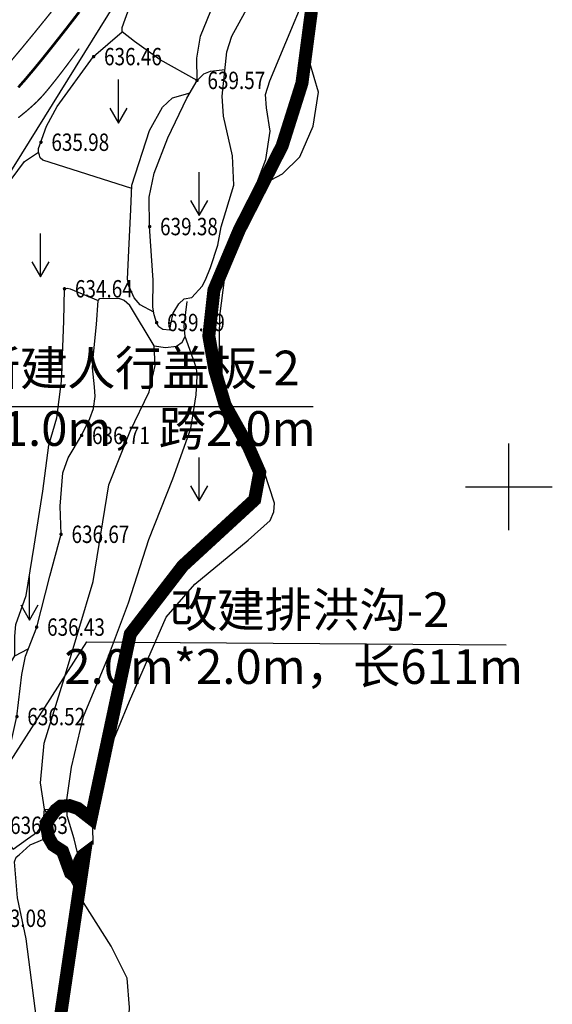
# Model space of a CAD drawing. Units: inches. Extents: x 36481866 to 36491121, y 3070046 to 3193056.
# Drawn here: x 36484087 to 36484210, y 3070881 to 3071108 of the extents above; entities that cross this region are included whole.
import ezdxf
from ezdxf.enums import TextEntityAlignment as Align

# ---------------------------------------------------------------- set-up
doc = ezdxf.new("R2010")
doc.units = ezdxf.units.IN
doc.header["$LTSCALE"] = 2
doc.header["$MEASUREMENT"] = 0
doc.header["$XCLIPFRAME"] = 0
doc.linetypes.add('X3', pattern=[5, 4, -1])
for name, color, linetype in [('DGX', 253, 'Continuous'), ('DMTZ', 253, 'Continuous'), ('GCD', 253, 'Continuous'), ('TK', 7, 'Continuous'), ('ZBTZ', 253, 'Continuous'), ('改建生态排洪沟', 5, 'Continuous'), ('新建人行盖板', 3, 'Continuous'), ('项目区范围线', 7, 'Continuous')]:
    doc.layers.add(name, color=color, linetype=linetype)
doc.styles.add('HZ', font='txt', dxfattribs={"width": 0.8})
doc.styles.add('WMF-仿宋_GB23120', font='txt')
doc.styles.add('宋体', font='txt')
doc.linetypes.add('10421', pattern='A,2,[150,AAA.SHX,S=1,R=0,X=0,Y=1],1e-11', length=2)
doc.dimstyles.get("Standard").update_dxf_attribs({"dimtxt": 0.18, "dimasz": 0.18, "dimexe": 0.18, "dimexo": 0.0625, "dimgap": 0.09, "dimtad": 0, "dimtih": 1, "dimtoh": 1, "dimdec": 4, "dimzin": 0, "dimdsep": 46, "dimtxsty": 'Standard', "dimcen": 0.09, "dimadec": 0, "dimazin": 0, "dimtfac": 1, "dimtdec": 4, "dimtofl": 0, "dimtmove": 0, "dimatfit": 3, "dimfxl": 0, "dimtolj": 1, "dimtzin": 0, "dimarcsym": 0})
picture_1 = doc.add_image_def('image1.png', size_in_pixel=(6617, 9358))

# ---------------------------------------------------------------- blocks, each defined once
blk = doc.blocks.new('GC200')
at = {"linetype": 'Continuous', "const_width": 0.2, "flags": 128}
blk.add_lwpolyline([(-0.1, 0, 1), (0.1, 0, 1)], format="xyb", close=True, dxfattribs=at)
blk = doc.blocks.new('gc120')
for p, q in [((0, 0), (0, 2.5)), ((-0.5, 0.866), (0, 0)), ((0, 0), (0.5, 0.866))]:
    blk.add_line(p, q)

msp = doc.modelspace()

# ---------------------------------------------------------------- linework, layer by layer
at = {"layer": 'DGX', "linetype": 'Continuous', "const_width": 0.3, "flags": 128}
for points in [[(36484094.57, 3071109.38), (36484090.96, 3071104.92), (36484087.85, 3071101.14), (36484085.26, 3071098.05), (36484083.17, 3071095.65), (36484081.59, 3071093.94), (36484080.52, 3071092.91), (36484079.63, 3071092.18), (36484078.59, 3071091.38), (36484077.38, 3071090.5), (36484076.03, 3071089.54), (36484074.52, 3071088.51), (36484072.86, 3071087.4), (36484071.04, 3071086.21), (36484069.07, 3071084.94), (36484066.31, 3071083.25), (36484062.15, 3071080.82), (36484056.59, 3071077.63), (36484049.61, 3071073.69), (36484041.24, 3071069), (36484031.45, 3071063.56), (36484020.26, 3071057.36), (36484007.66, 3071050.42)], [(36484101.01, 3071100.94), (36484099.42, 3071098.79), (36484097.96, 3071096.84), (36484096.63, 3071095.09), (36484095.42, 3071093.54), (36484094.34, 3071092.19), (36484093.39, 3071091.04), (36484092.56, 3071090.08), (36484091.86, 3071089.33), (36484091.2, 3071088.66), (36484090.47, 3071087.98), (36484089.68, 3071087.27), (36484088.84, 3071086.54), (36484087.93, 3071085.8), (36484086.97, 3071085.03)]]:
    msp.add_lwpolyline(points, dxfattribs=at)
at = {"layer": 'DGX', "color": 251, "linetype": 'Continuous', "const_width": 0.6, "flags": 128}
msp.add_lwpolyline([(36484101.01, 3071109.38), (36484097.92, 3071105.39), (36484095.13, 3071101.85), (36484092.64, 3071098.73), (36484090.45, 3071096.06), (36484088.56, 3071093.82), (36484086.97, 3071092.02)], dxfattribs=at)
at = {"layer": 'DMTZ', "linetype": '10421'}
msp.add_lwpolyline([(36484125.37, 3071133.44), (36484123.77, 3071132.89), (36484122.02, 3071131.96), (36484080.19, 3071064.74), (36484070.47, 3071047.24), (36484070.47, 3071047.24)], dxfattribs=at)
at = {"layer": 'DMTZ', "linetype": '10421', "flags": 128}
for points in [[(36484128.16, 3071093.62), (36484119.66, 3071098.38), (36484113.71, 3071102.57), (36484110.91, 3071104.77), (36484110.91, 3071105.84), (36484112.56, 3071110.51), (36484114.88, 3071114.59), (36484119.25, 3071121.25), (36484123.12, 3071128.59), (36484123.86, 3071129.3), (36484125.5, 3071130.51)], [(36484128.16, 3071093.62), (36484128.09, 3071098.73), (36484128.97, 3071103.78), (36484135.11, 3071118.9), (36484139.01, 3071123.62), (36484139.01, 3071123.62)], [(36484121.88, 3071036.06), (36484121.88, 3071036.06), (36484121.88, 3071036.06), (36484122.11, 3071037.55), (36484122.11, 3071037.55), (36484122.63, 3071040), (36484123.97, 3071042.19), (36484125.17, 3071043.28), (36484126.95, 3071043.64), (36484129.38, 3071046.2), (36484130.15, 3071047.65), (36484131.28, 3071050.51), (36484132.96, 3071055.68), (36484133.69, 3071059.92), (36484136.66, 3071069.46), (36484136.37, 3071076.27), (36484134.27, 3071085.39), (36484133.98, 3071090.02), (36484135.06, 3071100.23), (36484136.15, 3071103.84), (36484140.86, 3071112.39), (36484143.24, 3071116.07), (36484145.06, 3071117.15), (36484146.23, 3071117.31), (36484148.82, 3071116.59), (36484153.35, 3071113.61)], [(36484104.25, 3070917.62), (36484104.07, 3070925.98), (36484105.38, 3070933.18), (36484107.52, 3070938.34), (36484112.59, 3070950.6), (36484121.05, 3070969.97), (36484127.63, 3070977.58), (36484139.91, 3070987.68), (36484145.03, 3070992.28), (36484145.85, 3070994.28), (36484146, 3070996.25), (36484143.66, 3071003.56), (36484136.36, 3071016.01), (36484134.18, 3071022.48), (36484133.24, 3071029.4), (36484133.45, 3071039.31), (36484135.35, 3071054.3), (36484138.27, 3071059.57), (36484141.5, 3071068.69), (36484144, 3071075.41), (36484145.03, 3071081.92), (36484144.15, 3071087.29), (36484143.97, 3071090.41), (36484144.93, 3071093.5), (36484148.6, 3071102.33), (36484153.35, 3071113.61), (36484154.49, 3071114.27), (36484155.71, 3071114.66), (36484159.31, 3071114.33)], [(36484141.5, 3071068.69), (36484147.83, 3071072.11), (36484151.87, 3071076.03), (36484154.96, 3071083.04), (36484156.16, 3071090.91), (36484154.13, 3071097.68), (36484153.9, 3071102.68), (36484154.21, 3071106.63), (36484155.13, 3071109.31), (36484159.31, 3071114.33), (36484162.23, 3071115.39), (36484164.88, 3071115.63)], [(36484113.13, 3071068.7), (36484092.61, 3071075.23), (36484092.04, 3071075.75), (36484091.83, 3071076.41), (36484091.6, 3071077.07), (36484091.65, 3071077.94), (36484093.46, 3071083.06), (36484095.95, 3071087.57), (36484104.33, 3071099.1), (36484110.91, 3071104.77)], [(36484121.88, 3071036.06), (36484120.28, 3071036.24), (36484119.39, 3071036.86), (36484118.84, 3071037.85), (36484118.25, 3071039.65), (36484118, 3071041.42), (36484118.06, 3071047.61), (36484117.24, 3071059.95), (36484117.13, 3071066.71), (36484118.29, 3071072.28), (36484121.43, 3071080.42), (36484125.84, 3071089.49), (36484128.16, 3071093.62), (36484129.74, 3071095.17), (36484131.23, 3071095.77), (36484134.63, 3071096.11)], [(36484118.17, 3071040.24), (36484115.04, 3071041.93), (36484113.65, 3071043.56), (36484112.44, 3071046.33), (36484112.12, 3071047.86), (36484112.41, 3071054.45), (36484112.88, 3071063.86), (36484113.17, 3071069.48), (36484117.22, 3071082.08), (36484120.21, 3071087.47), (36484122.49, 3071089.63), (36484126.54, 3071090.73)], [(36484075.8, 3071050.28), (36484076.48, 3071052.39), (36484078.96, 3071057.52), (36484083.53, 3071068.42), (36484088.39, 3071074.93), (36484091.6, 3071077.07)], [(36484086.2, 3070961.06), (36484086.13, 3070964.14), (36484086.2, 3070965.64), (36484086.42, 3070968.26), (36484088.81, 3070974.99), (36484090.61, 3070986.36), (36484092.64, 3070999.02), (36484094.02, 3071009.59), (36484095.82, 3071015.87), (36484096.91, 3071024.34), (36484097.46, 3071038.14), (36484097.62, 3071045.62), (36484097.62, 3071045.62), (36484098.2, 3071045.78), (36484098.91, 3071045.63), (36484105.36, 3071042.89)], [(36484085.8, 3070916.55), (36484085.11, 3070917.62), (36484082.68, 3070922.04), (36484082.49, 3070924.06), (36484083.22, 3070931.88), (36484086.65, 3070947.08), (36484087.75, 3070956.75), (36484088.6, 3070960.99), (36484091.2, 3070967.69), (36484094.22, 3070979.46), (36484096.83, 3070989.07), (36484096.63, 3070995.51), (36484097.26, 3071003.2), (36484098.44, 3071006.68), (36484101.56, 3071011.84), (36484103.44, 3071015.73), (36484104.29, 3071018.03), (36484104.68, 3071020.78), (36484104.49, 3071023.07), (36484104.07, 3071027.42), (36484104.2, 3071029.76), (36484105.01, 3071037.42), (36484105.36, 3071042.89), (36484105.36, 3071042.89), (36484105.76, 3071043.38), (36484106.57, 3071043.45), (36484110.32, 3071043.41), (36484111.36, 3071043), (36484112.58, 3071041.93)], [(36484085.8, 3070916.55), (36484089.12, 3070918.91), (36484091.41, 3070920.53), (36484092.34, 3070921.73), (36484092.75, 3070923.03), (36484093.01, 3070925.77), (36484092.12, 3070931.81), (36484092.91, 3070940.94), (36484097.63, 3070956.12), (36484104.22, 3070978.17), (36484107.84, 3071000.5), (36484112.76, 3071012.8), (36484117.13, 3071021.85), (36484118.49, 3071027.95), (36484118.25, 3071032.48), (36484112.58, 3071041.93)], [(36484100.99, 3070914.08), (36484099.87, 3070918.95), (36484098.22, 3070924.24), (36484098.12, 3070927.9), (36484099.23, 3070935.4), (36484101.97, 3070947.13), (36484107.53, 3070960.38), (36484112.38, 3070973.31), (36484117.02, 3070987.87), (36484122.58, 3071001.81), (36484126.72, 3071013.41), (36484127.97, 3071021.19), (36484128.18, 3071025.49), (36484128.03, 3071027.36), (36484125.42, 3071034.61), (36484125.16, 3071036.98), (36484125.9, 3071042.67)], [(36484118.25, 3071032.48), (36484120.88, 3071032.13), (36484123.45, 3071032.44), (36484124.74, 3071033.36), (36484125.42, 3071034.61)], [(36484082.68, 3070922.04), (36484080.12, 3070922.73), (36484079.53, 3070923.59), (36484078.93, 3070925.69), (36484078.57, 3070927.92), (36484080.05, 3070940.83), (36484081.03, 3070949.96), (36484081.94, 3070953.83), (36484084.75, 3070958.79), (36484086.2, 3070961.06), (36484089.27, 3070962.72)], [(36484093.91, 3070924.19), (36484093.01, 3070925.77), (36484098.19, 3070925.49)], [(36484090.54, 3070830.05), (36484087.9, 3070829.87), (36484086.5, 3070829.87), (36484085.5, 3070830.53), (36484084.99, 3070831.02), (36484082.41, 3070836.04), (36484081.81, 3070842.63), (36484082.04, 3070845.01), (36484082.87, 3070847.11), (36484085.31, 3070850.01), (36484087.76, 3070853.98), (36484088.87, 3070855.92), (36484090.43, 3070866.38), (36484091.48, 3070875.05), (36484088.75, 3070895.87), (36484088.75, 3070895.87), (36484086.78, 3070905.36), (36484086.12, 3070913.64), (36484086.48, 3070914.66), (36484087.15, 3070915.2), (36484089.7, 3070917.5), (36484093.91, 3070919.33)], [(36484097.81, 3070817.19), (36484095.2, 3070823.18), (36484092.89, 3070827.3), (36484090.54, 3070830.05), (36484089.8, 3070832.2), (36484090.47, 3070839.47), (36484093.37, 3070851.38), (36484095.17, 3070859.19), (36484095.82, 3070860.2), (36484096.78, 3070860.84), (36484098.32, 3070861.49), (36484103.53, 3070863.32), (36484108.74, 3070866.59), (36484110.14, 3070868.33), (36484111.16, 3070870.94), (36484112.38, 3070875.82), (36484112.58, 3070880.08), (36484112.02, 3070886.82), (36484108.38, 3070894.23), (36484100.5, 3070906.59), (36484093.91, 3070919.33)]]:
    msp.add_lwpolyline(points, dxfattribs=at)
at = {"layer": 'TK', "linetype": 'Continuous'}
for p, q in [((36484200, 3070990), (36484200, 3071010)), ((36484190, 3071000), (36484210, 3071000))]:
    msp.add_line(p, q, dxfattribs=at)
at = {"layer": '项目区范围线', "color": 6, "linetype": 'X3', "const_width": 3}
msp.add_lwpolyline([(36484155.38, 3071116.13), (36484152.34, 3071092.98), (36484147.78, 3071078.55), (36484137.91, 3071059.19), (36484137.52, 3071058.28), (36484132.06, 3071045.33), (36484130.88, 3071034.78), (36484132.29, 3071026.81), (36484134.64, 3071018.83), (36484140.03, 3071009.22), (36484142.61, 3071003.36), (36484141.44, 3070997.03), (36484124.87, 3070981.79), (36484112.78, 3070966.1), (36484103.73, 3070923.57), (36484100.7, 3070925.92), (36484098.78, 3070926.56), (36484096.73, 3070926.43), (36484095.58, 3070925.53), (36484093.41, 3070922.59), (36484093.91, 3070919.33), (36484094.96, 3070917.51), (36484097.17, 3070916.07), (36484098.99, 3070911.08), (36484099.85, 3070910.41), (36484100.43, 3070910.99), (36484101.1, 3070913.77), (36484101.77, 3070915.02), (36484102.21, 3070915.35), (36484096.12, 3070874.25)], dxfattribs=at)

# ---------------------------------------------------------------- block references
at = {"layer": 'GCD', "linetype": 'Continuous'}
ref = msp.add_blockref('GC200', (36484104.33, 3071099.1, 636.46), dxfattribs=dict(at, xscale=2, yscale=2, zscale=2))
ref.add_attrib('height', '636.46', dxfattribs={"linetype": 'Continuous', "height": 4, "style": 'HZ', "width": 0.8}).set_placement((36484106.73, 3071099.1, 636.46), align=Align.MIDDLE_LEFT)
ref = msp.add_blockref('GC200', (36484128.16, 3071093.62, 639.57), dxfattribs=dict(at, xscale=2, yscale=2, zscale=2))
ref.add_attrib('height', '639.57', dxfattribs={"linetype": 'Continuous', "height": 4, "style": 'HZ', "width": 0.8}).set_placement((36484130.56, 3071093.62, 639.57), align=Align.MIDDLE_LEFT)
ref = msp.add_blockref('GC200', (36484092.19, 3071079.38, 635.98), dxfattribs=dict(at, xscale=2, yscale=2, zscale=2))
ref.add_attrib('height', '635.98', dxfattribs={"linetype": 'Continuous', "height": 4, "style": 'HZ', "width": 0.8}).set_placement((36484094.59, 3071079.38, 635.98), align=Align.MIDDLE_LEFT)
ref = msp.add_blockref('GC200', (36484117.24, 3071059.95, 639.38), dxfattribs=dict(at, xscale=2, yscale=2, zscale=2))
ref.add_attrib('height', '639.38', dxfattribs={"linetype": 'Continuous', "height": 4, "style": 'HZ', "width": 0.8}).set_placement((36484119.64, 3071059.95, 639.38), align=Align.MIDDLE_LEFT)
ref = msp.add_blockref('GC200', (36484097.62, 3071045.62, 634.63), dxfattribs=dict(at, xscale=2, yscale=2, zscale=2))
ref.add_attrib('height', '634.64', dxfattribs={"linetype": 'Continuous', "height": 4, "style": 'HZ', "width": 0.8}).set_placement((36484100.02, 3071045.62, 634.63), align=Align.MIDDLE_LEFT)
ref = msp.add_blockref('GC200', (36484118.84, 3071037.85, 639.59), dxfattribs=dict(at, xscale=2, yscale=2, zscale=2))
ref.add_attrib('height', '639.59', dxfattribs={"linetype": 'Continuous', "height": 4, "style": 'HZ', "width": 0.8}).set_placement((36484121.24, 3071037.85, 639.59), align=Align.MIDDLE_LEFT)
ref = msp.add_blockref('GC200', (36484101.56, 3071011.84, 636.71), dxfattribs=dict(at, xscale=2, yscale=2, zscale=2))
ref.add_attrib('height', '636.71', dxfattribs={"linetype": 'Continuous', "height": 4, "style": 'HZ', "width": 0.8}).set_placement((36484103.96, 3071011.84, 636.71), align=Align.MIDDLE_LEFT)
ref = msp.add_blockref('GC200', (36484096.83, 3070989.07, 636.67), dxfattribs=dict(at, xscale=2, yscale=2, zscale=2))
ref.add_attrib('height', '636.67', dxfattribs={"linetype": 'Continuous', "height": 4, "style": 'HZ', "width": 0.8}).set_placement((36484099.23, 3070989.07, 636.67), align=Align.MIDDLE_LEFT)
ref = msp.add_blockref('GC200', (36484091.2, 3070967.69, 636.43), dxfattribs=dict(at, xscale=2, yscale=2, zscale=2))
ref.add_attrib('height', '636.43', dxfattribs={"linetype": 'Continuous', "height": 4, "style": 'HZ', "width": 0.8}).set_placement((36484093.6, 3070967.69, 636.43), align=Align.MIDDLE_LEFT)
ref = msp.add_blockref('GC200', (36484086.65, 3070947.08, 636.52), dxfattribs=dict(at, xscale=2, yscale=2, zscale=2))
ref.add_attrib('height', '636.52', dxfattribs={"linetype": 'Continuous', "height": 4, "style": 'HZ', "width": 0.8}).set_placement((36484089.05, 3070947.08, 636.52), align=Align.MIDDLE_LEFT)
ref = msp.add_blockref('GC200', (36484082.68, 3070922.04, 636.53), dxfattribs=dict(at, xscale=2, yscale=2, zscale=2))
ref.add_attrib('height', '636.53', dxfattribs={"linetype": 'Continuous', "height": 4, "style": 'HZ', "width": 0.8}).set_placement((36484085.08, 3070922.04, 636.53), align=Align.MIDDLE_LEFT)
ref = msp.add_blockref('GC200', (36484077.75, 3070900.62, 633.08), dxfattribs=dict(at, xscale=2, yscale=2, zscale=2))
ref.add_attrib('height', '633.08', dxfattribs={"linetype": 'Continuous', "height": 4, "style": 'HZ', "width": 0.8}).set_placement((36484080.15, 3070900.62, 633.08), align=Align.MIDDLE_LEFT)
at = {"layer": 'ZBTZ', "linetype": 'Continuous', "xscale": 4, "yscale": 4, "zscale": 2}
for p in [(36484110.04, 3071083.79), (36484128.68, 3071062.5), (36484092.07, 3071048.35), (36484128.68, 3070996.78), (36484089.57, 3070969.32)]:
    msp.add_blockref('gc120', p, dxfattribs=at)

# ---------------------------------------------------------------- texts
at = {"layer": '改建生态排洪沟', "color": 5, "linetype": 'X3'}
for s, style, p in [('改建排洪沟-2', '宋体', (36484154.13, 3070970.65)), ('2.0m*2.0m，长611m', 'WMF-仿宋_GB23120', (36484150.43, 3070957.57))]:
    msp.add_text(s, height=8, dxfattribs=dict(at, style=style)).set_placement(p, align=Align.MIDDLE)
at = {"layer": '新建人行盖板', "color": 3, "style": '宋体'}
for s, p in [('新建人行盖板-2', (36484114.17, 3071026.33)), ('宽1.0m，跨2.0m ', (36484115.08, 3071012.4))]:
    msp.add_text(s, height=8, dxfattribs=at).set_placement(p, align=Align.MIDDLE)

# ---------------------------------------------------------------- referenced raster images: frames only (the image files are external)
at = {"linetype": 'Continuous'}
image = msp.add_image(picture_1, insert=(36481912.33, 3069570.82), size_in_units=(3901.74, 5521.59), dxfattribs=at)
image.set_boundary_path([(357.7, 7860.84), (357.603, 8443.695), (2774.812, 8443.695), (5592.814, 8443.695), (5592.814, 8171.91), (6219.53, 8171.91), (6219.53, 924.373), (6013.576, 924.264), (6014.502, 620.488), (4144.01, 620.488), (1315.994, 620.488), (285.51, 620.488), (323.04, 6377.38), (323.04, 6377.38), (323.485, 7860.773), (357.7, 7860.84)])

# ---------------------------------------------------------------- leaders
at = {"layer": '改建生态排洪沟', "color": 5}
msp.add_leader([(36484064.65, 3070904.98), (36484102.79, 3070964.26), (36484199.38, 3070963.57)], dimstyle='Standard', override={"dimasz": 8, "dimgap": 0.09, "dimtad": 0}, dxfattribs=at)
at = {"layer": '新建人行盖板', "lineweight": 30}
msp.add_leader([(36484048.93, 3070962.33), (36484074.13, 3071018.53), (36484154.92, 3071018.53)], dimstyle='Standard', override={"dimasz": 8, "dimgap": 0.09, "dimtad": 0}, dxfattribs=at)

doc.saveas('drawing.dxf')
